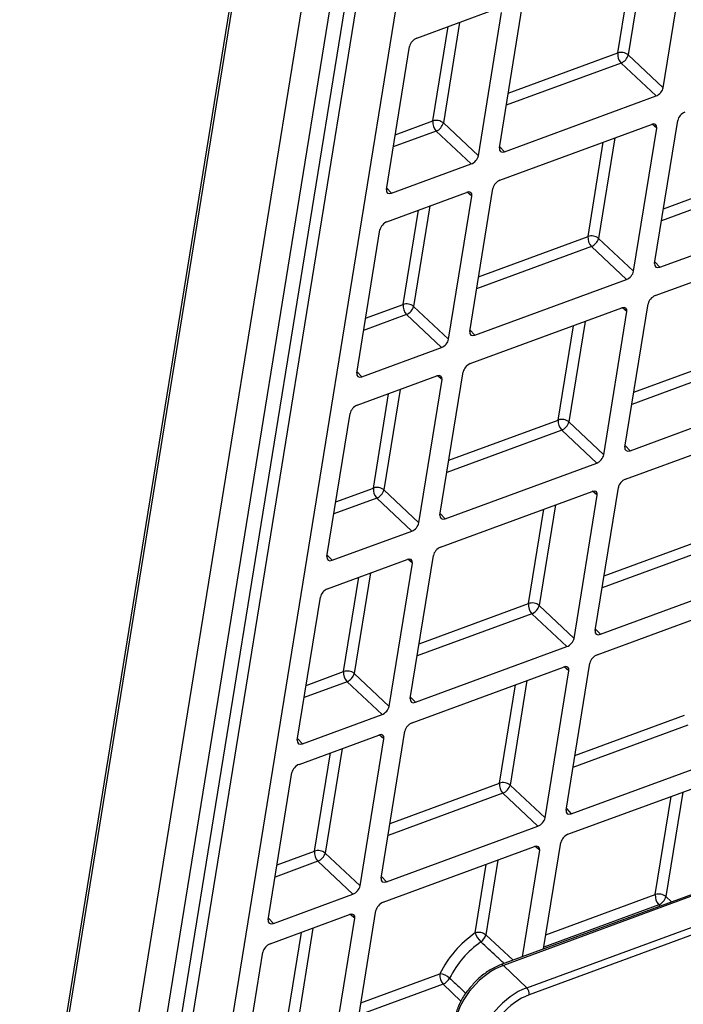
# Paper-space layout 'Sheet1' of a CAD drawing. Units: inches. Extents: x 1.1 to 67.7, y 2.9 to 38.3.
# Drawn here: x 48.7 to 51.3, y 29 to 32.8 of the extents above; entities that cross this region are included whole.
import ezdxf

# ---------------------------------------------------------------- set-up
doc = ezdxf.new("R2010")
doc.units = ezdxf.units.IN
doc.header["$MEASUREMENT"] = 0

psp = doc.layouts.new('Sheet1')

# ---------------------------------------------------------------- linework, layer by layer
at = {"color": 7, "linetype": 'Continuous', "lineweight": 25}
for p, q in [((49.8263976, 34.861344), (48.6892666, 27.8366496)), ((49.8331867, 34.8440088), (48.6960557, 27.8193145)), ((50.065383, 34.6138579), (48.9674132, 27.8310829)), ((49.0859872, 27.8746525), (50.1651117, 34.5410097)), ((49.1728704, 28.0578181), (50.1627365, 34.1727755)), ((50.2037356, 34.1653403), (49.2138692, 28.0503832)), ((49.3711387, 28.0560297), (50.3394318, 34.0377197)), ((51.1865339, 32.5542524), (51.2725519, 33.0856333)), ((50.5507163, 32.3203366), (50.6406638, 32.8759906)), ((50.2298097, 32.7466743), (50.5387626, 32.8603374)), ((50.4689608, 32.2902589), (50.5589083, 32.8459129)), ((50.1121992, 32.1590071), (50.2021466, 32.7146611)), ((51.0508383, 32.6818731), (51.1865339, 32.5542524)), ((51.1588718, 32.522239), (51.0231752, 32.6498599)), ((50.5708625, 32.3059117), (51.1588718, 32.522239)), ((50.3332647, 32.4178794), (50.4689608, 32.2902589)), ((50.5529934, 32.1955246), (51.1410027, 32.4118519)), ((51.152956, 31.8718504), (51.2429031, 32.4275047)), ((50.4412982, 32.2582453), (50.3056016, 32.3858662)), ((51.0712005, 31.8417728), (51.1611476, 32.397427)), ((50.1323454, 32.1445823), (50.4412982, 32.2582453)), ((50.1144762, 32.0341952), (50.4234291, 32.1478582)), ((50.4353829, 31.6078569), (50.52533, 32.1635111)), ((50.3536274, 31.5777792), (50.4435745, 32.1334335)), ((51.1731022, 31.8574261), (51.7611115, 32.0737534)), ((49.9968657, 31.4465274), (50.0868128, 32.0021817)), ((50.9355048, 31.969394), (51.0712005, 31.8417728)), ((51.155233, 31.7470385), (51.7432423, 31.9633658)), ((51.0435384, 31.8097599), (50.9078417, 31.9373802)), ((50.4555291, 31.5934326), (51.0435384, 31.8097599)), ((50.2179313, 31.7054003), (50.3536274, 31.5777792)), ((50.4376599, 31.4830449), (51.0256692, 31.6993722)), ((50.955867, 31.1292936), (51.0458141, 31.6849476)), ((51.0376225, 31.1593712), (51.1275696, 31.7150252)), ((50.3259648, 31.5457662), (50.1902682, 31.6733865)), ((50.0170119, 31.4321031), (50.3259648, 31.5457662)), ((49.9991428, 31.3217155), (50.3080957, 31.4353785)), ((50.2382939, 30.8653), (50.328241, 31.420954)), ((50.3200494, 30.8953777), (50.4099965, 31.4510317)), ((51.0577687, 31.1449467), (51.645778, 31.361274)), ((49.8815323, 30.7340482), (49.9714794, 31.2897022)), ((50.8201714, 31.2569145), (50.955867, 31.1292936)), ((51.0398996, 31.034559), (51.6279089, 31.2508863)), ((50.9282049, 31.0972804), (50.7925083, 31.224901)), ((50.3401956, 30.8809531), (50.9282049, 31.0972804)), ((50.9222891, 30.4468918), (51.0122362, 31.0025458)), ((50.2106313, 30.8332867), (50.0749347, 30.9609073)), ((50.1025978, 30.9929208), (50.2382939, 30.8653)), ((50.3223265, 30.7705655), (50.9103358, 30.9868928)), ((50.8405336, 30.4168142), (50.9304807, 30.9724681)), ((49.9016785, 30.7196237), (50.2106313, 30.8332867)), ((50.204716, 30.1828983), (50.2946631, 30.7385523)), ((49.8838093, 30.609236), (50.1927622, 30.7228991)), ((50.1229605, 30.1528206), (50.2129076, 30.7084746)), ((50.9424353, 30.4324672), (51.5304446, 30.6487945)), ((49.7661988, 30.0215688), (49.8561459, 30.5772228)), ((50.7048379, 30.5444351), (50.8405336, 30.4168142)), ((50.9295804, 30.3530573), (51.5175896, 30.5693846)), ((50.8128715, 30.384801), (50.6771749, 30.5124216)), ((50.2248622, 30.1684737), (50.8128715, 30.384801)), ((50.8094629, 29.749901), (50.9019173, 30.3210438)), ((49.9872644, 30.2804414), (50.1229605, 30.1528206)), ((50.2120073, 30.0890638), (50.8000166, 30.3053911)), ((50.7277074, 29.7198233), (50.8201618, 30.2909661)), ((50.0952979, 30.1208073), (49.9596013, 30.2484279)), ((50.6567577, 29.0602597), (53.8242597, 30.2255766)), ((53.8339745, 30.1984951), (50.6664725, 29.0331782)), ((49.786345, 30.0071442), (50.0952979, 30.1208073)), ((49.7734901, 29.9277343), (50.082443, 30.0413974)), ((50.0918898, 29.4859074), (50.1843442, 30.0570503)), ((50.0101343, 29.4558298), (50.1025887, 30.0269726)), ((50.8296088, 29.7354768), (51.417618, 29.9518041)), ((49.6533727, 29.324578), (49.745827, 29.8957208)), ((50.8167542, 29.6560665), (51.4047635, 29.8723938)), ((50.7000449, 29.6878105), (50.5643487, 29.8154309)), ((50.5920118, 29.8474444), (50.7277074, 29.7198233)), ((50.1120357, 29.4714832), (50.7000449, 29.6878105)), ((50.7222154, 29.2109234), (50.7890911, 29.6240531)), ((49.8744382, 29.5834507), (50.0101343, 29.4558298)), ((50.0991811, 29.3920729), (50.6871904, 29.6084002)), ((50.6404599, 29.1808457), (50.7073357, 29.5939754)), ((49.9824714, 29.4238168), (49.8467751, 29.5514372)), ((51.3962523, 29.4589003), (50.5570465, 29.1501584)), ((49.6735185, 29.3101538), (49.9824714, 29.4238168)), ((49.9790636, 28.7889167), (50.071518, 29.3600596)), ((49.6606639, 29.2307435), (49.9696168, 29.3444065)), ((49.8973082, 28.7588391), (49.9897626, 29.3299819)), ((49.5405465, 28.6275873), (49.6330009, 29.1987301)), ((50.5660458, 29.1472587), (50.6567577, 29.0602597))]:
    psp.add_line(p, q, dxfattribs=at)
at = {"color": 8, "linetype": 'Continuous', "lineweight": 25}
for p, q in [((51.1139844, 33.0719603), (51.0508383, 32.6818731)), ((51.0098395, 32.6893081), (51.0691091, 33.0554506)), ((50.3964108, 32.8079666), (50.3332647, 32.4178794)), ((50.2922659, 32.4253144), (50.3515355, 32.7914569)), ((50.5851522, 32.5330666), (51.0098395, 32.6893081)), ((51.0231752, 32.6498599), (50.5775179, 32.4859036)), ((50.1466355, 32.3717373), (50.2922659, 32.4253144)), ((51.1611476, 32.397427), (51.1431501, 32.4125526)), ((50.3056016, 32.3858662), (50.1390008, 32.3245741)), ((50.8945061, 31.9768289), (50.9537757, 32.3429714)), ((50.9986509, 32.3594806), (50.9355048, 31.969394)), ((50.5517033, 32.3264316), (50.5708625, 32.3059117)), ((51.1873928, 32.0845813), (51.6120791, 32.2408224)), ((51.6254148, 32.2013738), (51.1797575, 32.0374174)), ((50.1131861, 32.1651021), (50.1323454, 32.1445823)), ((50.4435745, 32.1334335), (50.425577, 32.148559)), ((50.1769325, 31.7128352), (50.2362021, 32.0789777)), ((50.2810773, 32.0954869), (50.2179313, 31.7054003)), ((50.4698187, 31.8205874), (50.8945061, 31.9768289)), ((50.9078417, 31.9373802), (50.4621844, 31.7734239)), ((51.1539434, 31.8779461), (51.1731022, 31.8574261)), ((50.0313021, 31.6592581), (50.1769325, 31.7128352)), ((51.0458141, 31.6849476), (51.0278166, 31.7000729)), ((50.1902682, 31.6733865), (50.0236673, 31.6120944)), ((50.8833171, 31.6470014), (50.8201714, 31.2569145)), ((50.4363698, 31.6139524), (50.4555291, 31.5934326)), ((50.7791726, 31.2643495), (50.8384422, 31.630492)), ((51.0720593, 31.3721018), (51.4967457, 31.528343)), ((51.5100814, 31.4888946), (51.0644241, 31.3249383)), ((49.9978527, 31.452623), (50.0170119, 31.4321031)), ((50.328241, 31.420954), (50.3102436, 31.4360793)), ((50.1657435, 31.3830077), (50.1025978, 30.9929208)), ((50.061599, 31.0003558), (50.1208686, 31.3664983)), ((50.3544853, 31.108108), (50.7791726, 31.2643495)), ((50.7925083, 31.224901), (50.346851, 31.0609447)), ((51.0386099, 31.1654665), (51.0577687, 31.1449467)), ((49.9159686, 30.9467787), (50.061599, 31.0003558)), ((50.0749347, 30.9609073), (49.9083339, 30.8996153)), ((50.9304807, 30.9724681), (50.9124832, 30.9875935)), ((50.7679836, 30.934522), (50.7048379, 30.5444351)), ((50.3210364, 30.9014728), (50.3401956, 30.8809531)), ((50.6638392, 30.55187), (50.7231088, 30.9180126)), ((50.9567259, 30.6596224), (51.3814122, 30.8158636)), ((51.3947479, 30.7764151), (50.9490907, 30.6124588)), ((49.8825192, 30.7401433), (49.9016785, 30.7196237)), ((50.2129076, 30.7084746), (50.1949101, 30.7235999)), ((49.9462656, 30.2878763), (50.0055352, 30.6540189)), ((50.0504101, 30.6705283), (49.9872644, 30.2804414)), ((50.2391518, 30.3956285), (50.6638392, 30.55187)), ((50.6771749, 30.5124216), (50.2315176, 30.3484653)), ((50.9232765, 30.452987), (50.9424353, 30.4324672)), ((49.8006352, 30.2342992), (49.9462656, 30.2878763)), ((50.8201618, 30.2909661), (50.8021643, 30.3060915)), ((49.9596013, 30.2484279), (49.7930004, 30.1871358)), ((50.5510126, 29.8548794), (50.6127899, 30.2365106)), ((50.6576648, 30.25302), (50.5920118, 29.8474444)), ((50.2057029, 30.1889933), (50.2248622, 30.1684737)), ((50.8438994, 29.9626318), (51.2685857, 30.118873)), ((51.2819218, 30.0794244), (50.8362645, 29.9154681)), ((50.1025887, 30.0269726), (50.0845912, 30.0420979)), ((49.7671858, 30.0276639), (49.786345, 30.0071442)), ((49.8334391, 29.5908857), (49.8952163, 29.9725169)), ((49.9400912, 29.9890263), (49.8744382, 29.5834507)), ((50.1263253, 29.6986379), (50.5510126, 29.8548794)), ((50.5643487, 29.8154309), (50.1186914, 29.6514746)), ((51.2624117, 29.8200228), (51.1967587, 29.4144471)), ((51.1557596, 29.4218823), (51.2175368, 29.8035133)), ((50.81045, 29.7559966), (50.8296088, 29.7354768)), ((49.6878086, 29.5373086), (49.8334391, 29.5908857)), ((50.7073357, 29.5939754), (50.6893382, 29.6091007)), ((49.8467751, 29.5514372), (49.6801742, 29.4901451)), ((50.5448386, 29.5560293), (50.4978527, 29.2657716)), ((50.4568539, 29.2732065), (50.4999637, 29.5395198)), ((50.0928764, 29.4920029), (50.1120357, 29.4714832)), ((51.4013918, 29.4545806), (50.5660458, 29.1472587)), ((50.7310732, 29.2656411), (51.1557596, 29.4218823)), ((51.1967587, 29.4144471), (51.2188772, 29.3936445)), ((51.1690953, 29.382434), (50.723438, 29.2184777)), ((51.1745247, 29.3773274), (51.1690953, 29.382434)), ((49.6543592, 29.3306734), (49.6735185, 29.3101538)), ((49.9897626, 29.3299819), (49.9717651, 29.3451072)), ((49.827265, 29.2920356), (49.761612, 28.8864599)), ((49.7206129, 28.893895), (49.7823901, 29.2755261)), ((50.4978527, 29.2657716), (50.6040869, 29.1674646)), ((50.0134992, 29.0016472), (50.3194631, 29.1142107)), ((50.3327988, 29.0747624), (50.0058649, 28.9544841)), ((50.4016231, 29.0087984), (50.3327988, 29.0747624))]:
    psp.add_line(p, q, dxfattribs=at)
at = {"color": 7, "linetype": 'Continuous', "lineweight": 25}
for centre, radius, start, end in [((51.0596401, 32.6841653), 0.0500654, 174.1041064, 223.2522026), ((51.0235194, 32.6479857), 0.0435279, 51.1254629, 108.3173139), ((51.0039042, 32.6944709), 0.0485954, 293.3633632, 344.9751842), ((50.3420665, 32.4201716), 0.0500654, 174.1041064, 223.2522026), ((50.3059458, 32.383992), 0.0435279, 51.1254629, 108.3173139), ((50.2863317, 32.4304762), 0.0485941, 293.3625971, 344.9759502), ((50.9443078, 31.971686), 0.0500666, 174.1041623, 223.25167), ((50.9081856, 31.9355047), 0.0435295, 51.1266488, 108.316128), ((50.8885679, 31.9819934), 0.0485985, 293.3653377, 344.9740779), ((50.2267342, 31.7076923), 0.0500666, 174.1041623, 223.25167), ((50.1906121, 31.671511), 0.0435295, 51.1266488, 108.316128), ((50.1709955, 31.7179988), 0.0485972, 293.3645716, 344.974844), ((50.8289735, 31.2592065), 0.0500657, 174.1039794, 223.2520913), ((50.7928521, 31.2230246), 0.0435302, 51.1270913, 108.3156855), ((50.7732357, 31.2695133), 0.0485972, 293.3644885, 344.974493), ((50.1113999, 30.9952128), 0.0500657, 174.1039794, 223.2520913), ((50.0752785, 30.9590309), 0.0435302, 51.1270913, 108.3156855), ((50.0556632, 31.0055186), 0.0485959, 293.3637224, 344.9752591), ((50.71364, 30.5467271), 0.0500657, 174.1039794, 223.2520913), ((50.6775188, 30.5105463), 0.0435291, 51.1263402, 108.3164366), ((50.6579022, 30.5570339), 0.0485972, 293.3644885, 344.974493), ((49.9960664, 30.2827334), 0.0500657, 174.1039794, 223.2520913), ((49.9599453, 30.2465526), 0.0435291, 51.1263402, 108.3164366), ((49.9403298, 30.2930392), 0.0485959, 293.3637224, 344.9752591), ((50.6008161, 29.8497376), 0.0500682, 174.1055663, 223.2513302), ((50.5646921, 29.8135536), 0.043531, 51.1273575, 108.3152729), ((50.5450761, 29.8600432), 0.0485972, 293.3644885, 344.974493), ((49.8832426, 29.5857439), 0.0500682, 174.1055663, 223.2513302), ((49.8471185, 29.5495599), 0.043531, 51.1273575, 108.3152729), ((49.8275036, 29.5960485), 0.0485959, 293.3637224, 344.9752591), ((51.2055637, 29.4167406), 0.0500688, 174.105751, 223.2504388), ((51.1694393, 29.3805585), 0.0435292, 51.125855, 108.3164327), ((51.1498259, 29.4270441), 0.0485939, 293.3619618, 344.9756436), ((50.6954461, 28.9281767), 0.41949, 124.66431, 153.6740801), ((50.4705335, 29.2318823), 0.0435296, 51.1266835, 108.3160933), ((50.5409313, 29.3017356), 0.0887857, 198.7430525, 225.5910744), ((50.4516731, 29.2774697), 0.0476383, 304.7127359, 345.7849528), ((50.6892397, 28.9340019), 0.3699837, 124.6650299, 153.6735621), ((50.3692673, 29.109069), 0.0500688, 174.105751, 223.2504388), ((50.3149207, 29.050232), 0.0641397, 48.250131, 85.9388185), ((50.3126742, 29.1210697), 0.0504913, 293.4892558, 332.9195973), ((50.6335825, 29.036663), 0.033074, 353.9518549, 45.5163571)]:
    psp.add_arc(centre, radius, start, end, dxfattribs=at)
at = {"color": 8, "linetype": 'Continuous', "lineweight": 25}
psp.add_arc((50.5592831, 29.1416843), 0.008764, 39.4978446, 104.8003015, dxfattribs=at)
at = {"color": 7, "linetype": 'Continuous', "lineweight": 25}
for centre, major_axis, ratio, start_param, end_param in [((50.2260755, 32.7234378), (0.0206596, 0.021753), 0.581385647, 0.866718977, 2.436297328), ((51.1626054, 32.5454756), (0.0206596, 0.021753), 0.581385647, 4.00831163, 5.577889982), ((51.2668325, 32.4362815), (0.0206596, 0.021753), 0.581385647, 0.866718977, 2.436297328), ((51.1372099, 32.3885936), (0.020677, 0.0217863), 0.579989421, 5.578713974, 7.148292326), ((50.5746546, 32.3291698), (0.020677, 0.0217863), 0.579989421, 2.437121321, 4.006699672), ((50.445032, 32.2814819), (0.0206596, 0.021753), 0.581385647, 4.00831163, 5.577889982), ((50.5492591, 32.1722879), (0.0206596, 0.021753), 0.581385647, 0.866718977, 2.436297328), ((50.1361375, 32.1678403), (0.020677, 0.0217863), 0.579989421, 2.437121321, 4.006699672), ((50.4196365, 32.1246), (0.020677, 0.0217863), 0.579989421, 5.578713974, 7.148292326), ((50.1107421, 32.0109584), (0.0206596, 0.021753), 0.581385647, 0.866718977, 2.436297328), ((51.0472719, 31.8329962), (0.0206596, 0.021753), 0.581385647, 4.00831163, 5.577889982), ((51.1768945, 31.880684), (0.020677, 0.0217863), 0.579989421, 2.437121321, 4.006699672), ((51.1514991, 31.7238021), (0.0206596, 0.021753), 0.581385647, 0.866718977, 2.436297328), ((51.0218765, 31.6761143), (0.020677, 0.0217863), 0.579989421, 5.578713974, 7.148292326), ((50.3296985, 31.5690025), (0.0206596, 0.021753), 0.581385647, 4.00831163, 5.577889982), ((50.4593211, 31.6166904), (0.020677, 0.0217863), 0.579989421, 2.437121321, 4.006699672), ((50.4339257, 31.4598085), (0.0206596, 0.021753), 0.581385647, 0.866718977, 2.436297328), ((50.0208041, 31.455361), (0.020677, 0.0217863), 0.579989421, 2.437121321, 4.006699672), ((50.3043031, 31.4121206), (0.020677, 0.0217863), 0.579989421, 5.578713974, 7.148292326), ((49.9954086, 31.298479), (0.0206596, 0.021753), 0.581385647, 0.866718977, 2.436297328), ((51.061561, 31.1682046), (0.020677, 0.0217863), 0.579989421, 2.437121321, 4.006699672), ((50.9319384, 31.1205168), (0.0206596, 0.021753), 0.581385647, 4.00831163, 5.577889982), ((51.0361656, 31.0113227), (0.0206596, 0.021753), 0.581385647, 0.866718977, 2.436297328), ((50.906543, 30.9636349), (0.020677, 0.0217863), 0.579989421, 5.578713974, 7.148292326), ((50.3439877, 30.904211), (0.020677, 0.0217863), 0.579989421, 2.437121321, 4.006699672), ((50.214365, 30.8565231), (0.0206596, 0.021753), 0.581385647, 4.00831163, 5.577889982), ((50.3185922, 30.7473291), (0.0206596, 0.021753), 0.581385647, 0.866718977, 2.436297328), ((49.9054706, 30.7428816), (0.020677, 0.0217863), 0.579989421, 2.437121321, 4.006699672), ((50.1889696, 30.6996412), (0.020677, 0.0217863), 0.579989421, 5.578713974, 7.148292326), ((49.8800751, 30.5859997), (0.0206596, 0.021753), 0.581385647, 0.866718977, 2.436297328), ((50.9462276, 30.4557253), (0.020677, 0.0217863), 0.579989421, 2.437121321, 4.006699672), ((50.816605, 30.4080374), (0.0206596, 0.021753), 0.581385647, 4.00831163, 5.577889982), ((50.9258466, 30.3298207), (0.0206596, 0.021753), 0.581385647, 0.866718977, 2.436297328), ((50.796224, 30.2821328), (0.020677, 0.0217863), 0.579989421, 5.578713974, 7.148292326), ((50.2286542, 30.1917316), (0.020677, 0.0217863), 0.579989421, 2.437121321, 4.006699672), ((50.0990316, 30.1440438), (0.0206596, 0.021753), 0.581385647, 4.00831163, 5.577889982), ((50.2082732, 30.0658271), (0.0206596, 0.021753), 0.581385647, 0.866718977, 2.436297328), ((50.0786506, 30.0181392), (0.020677, 0.0217863), 0.579989421, 5.578713974, 7.148292326), ((49.7901371, 30.0304022), (0.020677, 0.0217863), 0.579989421, 2.437121321, 4.006699672), ((49.7697562, 29.9044976), (0.0206596, 0.021753), 0.581385647, 0.866718977, 2.436297328), ((50.8334013, 29.7587346), (0.020677, 0.0217863), 0.579989421, 2.437121321, 4.006699672), ((50.7037787, 29.7110467), (0.0206596, 0.021753), 0.581385647, 4.00831163, 5.577889982), ((50.8130204, 29.63283), (0.0206596, 0.021753), 0.581385647, 0.866718977, 2.436297328), ((50.6833978, 29.5851421), (0.020677, 0.0217863), 0.579989421, 5.578713974, 7.148292326), ((50.115828, 29.4947409), (0.020677, 0.0217863), 0.579989421, 2.437121321, 4.006699672), ((49.9862054, 29.447053), (0.0206596, 0.021753), 0.581385647, 4.00831163, 5.577889982), ((50.095447, 29.3688364), (0.0206596, 0.021753), 0.581385647, 0.866718977, 2.436297328), ((49.6773109, 29.3334115), (0.020677, 0.0217863), 0.579989421, 2.437121321, 4.006699672), ((49.9658244, 29.3211485), (0.020677, 0.0217863), 0.579989421, 5.578713974, 7.148292326), ((49.6569299, 29.2075069), (0.0206596, 0.021753), 0.581385647, 0.866718977, 2.436297328), ((50.5415482, 28.9919697), (0.137797, 0.1449569), 0.585248535, 0.866968355, 2.436546707), ((50.6322604, 28.9049705), (0.137797, 0.1449569), 0.585248535, 0.866968355, 2.436546707), ((50.6440687, 28.8937595), (0.1239577, 0.1305182), 0.581385647, 0.866718977, 2.436297328)]:
    psp.add_ellipse(centre, major_axis=major_axis, ratio=ratio, start_param=start_param, end_param=end_param, dxfattribs=at)
at = {"color": 8, "linetype": 'Continuous', "lineweight": 25}
for points, knots in [([(50.5688062, 29.1544848), (50.5584582, 29.164127), (50.528461, 29.1920785), (50.4984558, 29.2200125), (50.4788013, 29.2383103)], [0, 0, 0, 0, 0.344963861, 1, 1, 1, 1]), ([(50.35763, 29.098084), (50.3697497, 29.0865314), (50.3905543, 29.0667001), (50.41137, 29.0468761), (50.4200596, 29.0386005)], [0, 0, 0, 0, 0.58254567, 1, 1, 1, 1])]:
    psp.add_open_spline(points, degree=3, knots=knots, dxfattribs=at)
at = {"color": 7, "linetype": 'Continuous', "lineweight": 25}
for points, knots in [([(50.5570465, 29.1501584), (50.5497946, 29.1472261), (50.5288687, 29.1387649), (50.4946748, 29.1173475), (50.4625426, 29.0912396), (50.4469508, 29.0723252), (50.4419171, 29.0662188)], [0, 0, 0, 0, 0.176548423, 0.50943871, 0.841624754, 1, 1, 1, 1]), ([(50.4419171, 29.0662188), (50.4360899, 29.059753), (50.4190878, 29.0408878), (50.3983475, 29.0054418), (50.3837051, 28.9700604), (50.3796075, 28.9494345), (50.3782308, 28.9425045)], [0, 0, 0, 0, 0.1717213455, 0.5010348921, 0.8323537544, 1, 1, 1, 1])]:
    psp.add_open_spline(points, degree=3, knots=knots, dxfattribs=at)

doc.saveas('drawing.dxf')
